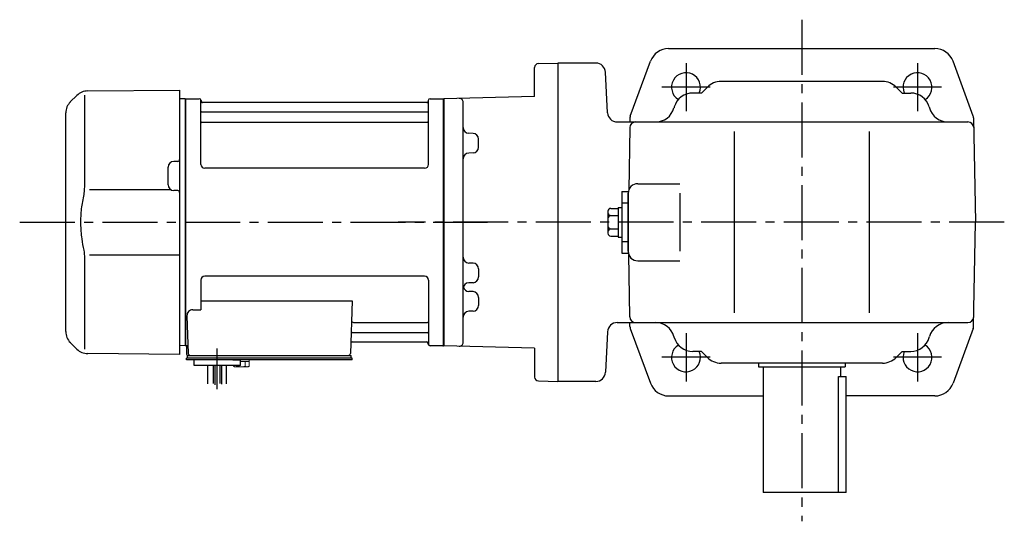
# Model space of a CAD drawing. Extents: x 42 to 958, y 78 to 762.
# Drawn here: x 42 to 552, y 502 to 762 of the extents above; entities that cross this region are included whole.
import ezdxf

# ---------------------------------------------------------------- set-up
doc = ezdxf.new("R2010")
doc.units = 0
doc.header["$LTSCALE"] = 3
doc.header["$MEASUREMENT"] = 0
doc.linetypes.add('HIDDEN2', pattern=[4.7625, 3.175, -1.5875])
doc.linetypes.add('sekkei(A2)', pattern=[14.2875, 9.525, -1.5875, 1.5875, -1.5875])
doc.layers.get('0').update_dxf_attribs({"linetype": 'CONTINUOUS'})
doc.layers.add('CENTER', color=3, linetype='sekkei(A2)')
doc.layers.add('HIDS', color=1, linetype='HIDDEN2')

msp = doc.modelspace()

# ---------------------------------------------------------------- linework, layer by layer
for p, q in [((378.22, 746.5), (516.28, 746.5)), ((308.75, 721.73), (308.75, 736.74)), ((310.7, 738.74), (320.75, 739)), ((340.51, 739), (320.75, 739)), ((320.75, 739), (320.75, 574)), ((358.38, 711.56), (368.84, 739.96)), ((536.12, 711.56), (525.66, 739.96)), ((346.6, 713.24), (345.5, 734.26)), ((77.08, 724.58), (124.75, 725)), ((124.75, 725), (124.75, 595.65)), ((398.32, 726.57), (395.25, 723.5)), ((489.11, 729.5), (405.39, 729.5)), ((496.18, 726.57), (499.25, 723.5)), ((71.49, 722.24), (68.09, 718.84)), ((75.41, 722.34), (75.41, 676.07)), ((127.55, 720.5), (124.75, 720.43)), ((127.55, 720.5), (127.75, 720.31)), ((128.05, 720.5), (127.75, 720.33)), ((127.75, 592.67), (127.75, 720.33)), ((127.75, 656.5), (127.75, 720.31)), ((128.05, 592.5), (128.05, 720.5)), ((128.05, 720.5), (134.91, 720.5)), ((135.77, 686.5), (135.75, 719.84)), ((253.77, 686.5), (253.75, 719.84)), ((254.59, 720.5), (261.45, 720.5)), ((261.45, 592.5), (261.45, 720.5)), ((261.45, 720.5), (261.75, 720.33)), ((308.75, 721.73), (261.75, 720.5)), ((261.75, 720.5), (261.75, 592.5)), ((261.75, 720.33), (261.75, 592.67)), ((395.25, 723.5), (390.79, 723.5)), ((499.25, 723.5), (503.71, 723.5)), ((135.9, 719.67), (136.03, 718.91)), ((252.98, 718.5), (136.52, 718.5)), ((253.6, 719.67), (253.47, 718.91)), ((271.75, 594.29), (271.75, 718.71)), ((381.17, 716.26), (381.03, 715.74)), ((513.33, 716.26), (513.47, 715.74)), ((65.75, 599.81), (65.75, 713.19)), ((136.25, 713.67), (253.25, 713.67)), ((358.19, 710.58), (358.16, 708.5)), ((536.31, 710.58), (537.25, 656.5)), ((136.25, 708.43), (253.25, 708.43)), ((351.59, 708.5), (533.39, 708.5)), ((358.11, 705.55), (357.54, 673.18)), ((271.75, 702.72), (271.75, 702.72)), ((276.83, 702.59), (274.67, 702.64)), ((279.75, 695.43), (279.75, 699.59)), ((412.25, 703.5), (412.25, 609.5)), ((482.25, 703.5), (482.25, 609.5)), ((271.75, 692.3), (271.75, 692.3)), ((276.83, 692.43), (274.67, 692.38)), ((118.75, 675.97), (118.75, 685.03)), ((123.76, 688.04), (121.72, 688.03)), ((251.77, 684.5), (137.77, 684.5)), ((362.25, 676.5), (384.05, 676.5)), ((120.31, 673.37), (78.11, 673.31)), ((123.76, 672.96), (121.72, 672.97)), ((354.05, 672.5), (354.05, 640.5)), ((354.05, 672.5), (357.25, 672.5)), ((357.25, 672.5), (357.25, 640.5)), ((357.25, 641.5), (357.25, 671.5)), ((357.25, 641.5), (357.25, 671.5)), ((384.05, 671.5), (384.05, 641.5)), ((348.25, 663.69), (352.05, 663.69)), ((352.05, 664.2), (352.05, 648.8)), ((352.05, 664.2), (354.05, 664.2)), ((346.75, 662.19), (346.75, 650.81)), ((348.25, 659.94), (352.05, 659.94)), ((536.31, 602.42), (537.25, 656.5)), ((348.25, 653.06), (352.05, 653.06)), ((348.25, 649.31), (352.05, 649.31)), ((352.05, 648.8), (354.05, 648.8)), ((78.11, 639.69), (124.75, 639.63)), ((354.05, 640.5), (357.25, 640.5)), ((358.11, 607.45), (357.54, 639.82)), ((75.41, 636.92), (75.41, 590.66)), ((271.75, 635.46), (271.75, 635.46)), ((276.83, 635.33), (274.67, 635.38)), ((362.25, 636.5), (384.05, 636.5)), ((251.75, 628.5), (137.75, 628.5)), ((279.75, 632.33), (279.75, 628.17)), ((135.75, 626.5), (135.75, 611.13)), ((253.75, 626.5), (253.75, 593.16)), ((271.75, 625.04), (271.75, 625.04)), ((276.83, 625.17), (274.67, 625.12)), ((271.75, 620.7), (271.75, 620.7)), ((276.83, 620.57), (274.67, 620.62)), ((135.75, 615.71), (214.24, 615.71)), ((214.24, 615.71), (213.28, 588.47)), ((279.75, 617.57), (279.75, 613.41)), ((128.53, 608.03), (129.22, 588.47)), ((131.53, 611.13), (135.75, 611.13)), ((271.75, 610.28), (271.75, 610.28)), ((276.83, 610.41), (274.67, 610.36)), ((214.86, 604.57), (253.25, 604.57)), ((351.59, 604.5), (533.39, 604.5)), ((358.19, 602.42), (358.16, 604.5)), ((214.61, 599.33), (253.25, 599.33)), ((346.6, 599.76), (345.5, 578.74)), ((358.38, 601.44), (368.84, 573.04)), ((381.17, 596.74), (381.03, 597.26)), ((513.33, 596.74), (513.47, 597.26)), ((536.12, 601.44), (525.66, 573.04)), ((68.09, 594.16), (71.49, 590.76)), ((124.75, 595.65), (124.75, 588)), ((127.55, 592.5), (124.75, 592.57)), ((127.55, 592.5), (127.75, 592.69)), ((128.05, 592.5), (127.75, 592.67)), ((129.09, 592.5), (128.05, 592.5)), ((128.25, 592.5), (128.25, 588.5)), ((214.44, 594.5), (252.98, 594.5)), ((253.6, 593.33), (253.47, 594.09)), ((261.25, 592.5), (254.59, 592.5)), ((261.25, 592.5), (261.45, 592.5)), ((261.45, 592.5), (261.75, 592.67)), ((308.75, 591.27), (261.75, 592.5)), ((124.75, 588), (77.08, 588.42)), ((128.75, 587.5), (129.25, 587.5)), ((128.75, 586), (128.75, 587.5)), ((129.25, 587.5), (212.28, 587.5)), ((131.19, 587.5), (140.31, 587.5)), ((202.19, 587.5), (211.31, 587.5)), ((211.45, 587.5), (213.75, 587.5)), ((213.75, 586), (213.75, 587.5)), ((308.75, 591.27), (308.75, 576.26)), ((395.25, 589.5), (390.79, 589.5)), ((398.32, 586.43), (395.25, 589.5)), ((496.18, 586.43), (499.25, 589.5)), ((499.25, 589.5), (503.71, 589.5)), ((128.25, 585.2), (128.25, 586)), ((129.25, 586), (128.25, 586)), ((134.75, 585.2), (128.25, 585.2)), ((214.25, 586), (129.25, 586)), ((132.25, 582.2), (132.25, 585.2)), ((214.25, 585.2), (132.25, 585.2)), ((156.25, 582.2), (132.25, 582.2)), ((139.44, 572.84), (139.44, 582.2)), ((142.07, 582.2), (142.07, 572.88)), ((142.94, 582.2), (142.94, 572.31)), ((145.57, 582.2), (145.57, 572.96)), ((146.44, 582.2), (146.44, 572.5)), ((149.07, 572.78), (149.07, 582.2)), ((152.25, 585.2), (156.25, 585.2)), ((156.25, 582.2), (156.25, 585.2)), ((214.25, 585.2), (214.25, 586)), ((489.11, 583.5), (405.39, 583.5)), ((424.75, 583.5), (424.75, 581.5)), ((469.75, 583.5), (469.75, 581.5)), ((424.75, 581.5), (469.75, 581.5)), ((427.25, 581.5), (427.25, 516.5)), ((467.25, 581.5), (467.25, 576.5)), ((310.7, 574.26), (320.75, 574)), ((340.51, 574), (320.75, 574)), ((466.33, 516.5), (466.33, 576.5)), ((466.33, 576.5), (470.25, 576.5)), ((470.25, 516.5), (470.25, 576.5)), ((378.22, 566.5), (427.25, 566.5)), ((516.28, 566.5), (470.25, 566.5)), ((470.25, 516.5), (427.25, 516.5))]:
    msp.add_line(p, q)
at = {"color": 7, "linetype": 'Continuous', "lineweight": 25}
msp.add_line((132.55, 587.5), (138.95, 587.5), dxfattribs=at)
at = {"color": 7, "linetype": 'Continuous', "lineweight": 15}
for p, q in [((152.71, 585.2), (156.75, 585.2)), ((152.71, 581.91), (152.71, 582.2)), ((153.25, 581.6), (152.71, 581.91)), ((154.73, 581.91), (154.73, 582.2)), ((156.25, 584.4), (158.77, 584.4)), ((156.75, 585.2), (160.79, 585.2)), ((158.77, 584.4), (160.79, 584.4)), ((158.77, 581.91), (158.77, 584.4)), ((160.79, 581.91), (160.25, 581.6)), ((160.79, 581.91), (160.79, 585.2)), ((153.25, 581.6), (153.72, 581.6)), ((153.72, 581.6), (156.75, 581.6)), ((156.25, 581.6), (156.25, 581.62)), ((156.75, 581.6), (159.78, 581.6)), ((157.25, 581.62), (157.25, 581.6)), ((159.78, 581.6), (160.25, 581.6))]:
    msp.add_line(p, q, dxfattribs=at)
for centre, radius, start, end in [((378.22, 736.5), 10, 90, 159.7751), ((516.28, 736.5), 10, 20.2249, 90), ((310.75, 736.74), 2, 91.5001, 180), ((340.51, 734), 5, 3, 90), ((387.25, 726.5), 7.5, 336.4218, 238.1906), ((507.25, 726.5), 7.5, 301.8094, 203.5782), ((405.39, 719.5), 10, 90, 135), ((489.11, 719.5), 10, 45, 90), ((77.15, 716.58), 8, 90.5, 135), ((134.91, 719.5), 1, 10, 90), ((254.59, 719.5), 1, 90, 170), ((269.75, 718.71), 2, 0, 91.5004), ((390.79, 713.5), 10, 90, 164.0042), ((503.71, 713.5), 10, 15.9958, 90), ((73.75, 713.19), 8, 135, 180), ((136.52, 719), 0.5, 190, 270), ((252.98, 719), 0.5, 270, 350), ((371.41, 718.5), 10, 270, 344.0042), ((523.09, 718.5), 10, 195.9958, 270), ((136.25, 714.17), 0.5, 180, 270), ((253.25, 714.17), 0.5, 270, 360), ((351.59, 713.5), 5, 183, 270), ((361.19, 710.53), 3, 159.7749, 179), ((533.31, 710.53), 3, 1, 20.2251), ((136.25, 707.93), 0.5, 90, 180), ((253.25, 707.93), 0.5, 360, 90), ((274.75, 705.64), 3, 180.0097, 268.5), ((361.11, 705.5), 3, 90, 178.9999), ((533.39, 705.5), 3, 1.0001, 90), ((276.75, 699.59), 3, 0, 88.5), ((276.75, 695.43), 3, 271.5, 0), ((274.75, 689.38), 3, 91.5, 180), ((121.75, 685.03), 3, 90.5, 180), ((123.75, 689.04), 1, 270.5, 0), ((137.77, 686.5), 2, 180, 270), ((251.77, 686.5), 2, 270, 360), ((121.75, 675.97), 3, 180, 269.5), ((362.25, 671.5), 5, 90, 180), ((123.75, 671.96), 1, 0, 89.5), ((348.25, 662.19), 1.5, 90, 180), ((348.25, 661.44), 1.5, 180, 270), ((348.25, 658.44), 1.5, 90, 180), ((348.25, 654.56), 1.5, 180, 270), ((348.25, 651.56), 1.5, 90, 180), ((348.25, 650.81), 1.5, 180, 270), ((274.75, 638.38), 3, 180, 268.5), ((362.25, 641.5), 5, 180, 270), ((276.75, 632.33), 3, 0, 88.5), ((137.75, 626.5), 2, 90, 180), ((251.75, 626.5), 2, 0, 90), ((276.75, 628.17), 3, 271.5, 0), ((274.75, 622.12), 3, 91.5, 179.9946), ((274.75, 623.62), 3, 194.508, 268.5), ((276.75, 617.57), 3, 0, 88.5), ((276.75, 613.41), 3, 271.5, 0), ((131.53, 608.13), 3, 90, 182), ((274.75, 607.36), 3, 91.5, 179.9896), ((361.11, 607.5), 3, 181.0001, 270), ((533.39, 607.5), 3, 270, 358.9999), ((214.86, 605.57), 1, 178, 270), ((253.25, 605.07), 0.5, 270, 0), ((351.59, 599.5), 5, 90, 177), ((361.19, 602.47), 3, 181, 200.2251), ((371.41, 594.5), 10, 15.9958, 90), ((523.09, 594.5), 10, 90, 164.0042), ((533.31, 602.47), 3, 339.7749, 359), ((73.75, 599.81), 8, 180, 224.9998), ((214.61, 598.33), 1, 90, 178), ((253.25, 598.83), 0.5, 0, 90), ((214.44, 593.5), 1, 90, 178), ((252.98, 594), 0.5, 10, 90), ((254.59, 593.5), 1, 190, 270), ((269.75, 594.29), 2, 268.5, 0), ((387.25, 586.5), 7.5, 121.8094, 23.5782), ((390.79, 599.5), 10, 195.9958, 270), ((507.25, 586.5), 7.5, 156.4218, 58.1906), ((503.71, 599.5), 10, 270, 344.0042), ((77.15, 596.42), 8, 224.9998, 269.5), ((129.25, 588.5), 1, 180, 270), ((130.22, 588.5), 1, 182, 270), ((212.28, 588.5), 1, 270, 358), ((405.39, 593.5), 10, 225, 270), ((489.11, 593.5), 10, 270, 315), ((340.51, 579), 5, 270, 357), ((310.75, 576.26), 2, 180, 268.4999), ((378.22, 576.5), 10, 200.2249, 270), ((378.22, 576.5), 10, 200.2249, 270), ((516.28, 576.5), 10, 270, 339.7751)]:
    msp.add_arc(centre, radius, start, end)
for points, knots in [([(75.41, 676.08), (75.41, 674.55), (75.31, 672.99), (75.1, 671.25), (75.08, 671.11), (75.06, 670.96)], [0, 0, 0, 0, 0.8950807, 0.8950807, 0.9773939, 0.9773939, 0.9773939, 0.9773939]), ([(75.06, 670.96), (74.5, 668.48), (74.07, 665.99), (73.5, 660.91), (73.37, 658.32), (73.43, 653.11), (73.63, 650.49), (74.26, 645.93), (74.62, 643.98), (75.06, 642.04)], [0.0043593, 0.0043593, 0.0043593, 0.0043593, 0.2631174, 0.2631174, 0.5281137, 0.5281137, 0.79311, 0.79311, 0.9956447, 0.9956447, 0.9956447, 0.9956447]), ([(75.06, 642.04), (75.25, 640.66), (75.36, 639.3), (75.41, 637.61), (75.41, 637.27), (75.41, 636.92)], [0.0226079, 0.0226079, 0.0226079, 0.0226079, 0.7980513, 0.7980513, 1, 1, 1, 1])]:
    msp.add_open_spline(points, degree=3, knots=knots)
for points in [[(152.71, 581.91), (153.04, 581.72), (153.37, 581.6), (153.72, 581.6)], [(157.25, 581.62), (157.77, 581.66), (158.28, 581.77), (158.77, 581.91)], [(158.77, 581.91), (159.1, 581.72), (159.44, 581.6), (159.78, 581.6)]]:
    msp.add_open_spline(points, degree=3, dxfattribs=at)
for points in [[(153.72, 581.6), (153.89, 581.6), (154.06, 581.63), (154.4, 581.74), (154.56, 581.82), (154.73, 581.91)], [(154.73, 581.91), (154.98, 581.84), (155.23, 581.78), (155.74, 581.68), (155.99, 581.64), (156.25, 581.62)], [(159.78, 581.6), (159.95, 581.6), (160.12, 581.63), (160.46, 581.74), (160.63, 581.82), (160.79, 581.91)]]:
    msp.add_open_spline(points, degree=3, knots=[0, 0, 0, 0, 0.5, 0.5, 1, 1, 1, 1], dxfattribs=at)
at = {"layer": 'CENTER'}
for p, q in [((447.25, 761.5), (447.25, 501.5)), ((387.25, 738.97), (387.25, 714.03)), ((507.25, 738.97), (507.25, 714.03)), ((399.72, 726.5), (374.78, 726.5)), ((519.72, 726.5), (494.78, 726.5)), ((41.84, 656.5), (284.37, 656.5)), ((552.25, 656.5), (238.1, 656.5)), ((387.25, 598.97), (387.25, 574.03)), ((507.25, 598.97), (507.25, 574.03)), ((144.25, 569.96), (144.25, 590.99)), ((399.72, 586.5), (374.78, 586.5)), ((519.72, 586.5), (494.78, 586.5))]:
    msp.add_line(p, q, dxfattribs=at)
at = {"layer": 'HIDS'}
for p, q in [((354.05, 666.5), (357.25, 666.5)), ((354.05, 646.5), (357.25, 646.5))]:
    msp.add_line(p, q, dxfattribs=at)

doc.saveas('drawing.dxf')
